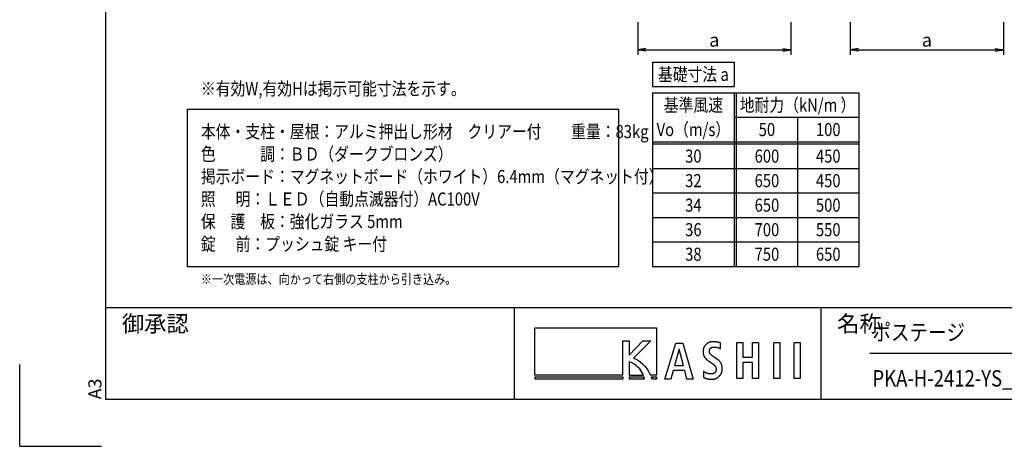
# Model space of a CAD drawing. Extents: x -45 to 8375, y -89 to 5871.
# Drawn here: x -45 to 4773, y -89 to 1998 of the extents above; entities that cross this region are included whole.
import ezdxf
from ezdxf.enums import TextEntityAlignment as Align

# ---------------------------------------------------------------- set-up
doc = ezdxf.new("R2010")
doc.units = 0
doc.layers.get('0').update_dxf_attribs({"linetype": 'CONTINUOUS'})
for name, color, linetype in [('AM_0', 7, 'CONTINUOUS'), ('AM_5', 3, 'CONTINUOUS'), ('AM_6', 2, 'CONTINUOUS'), ('AM_BOR', 7, 'CONTINUOUS')]:
    doc.layers.add(name, color=color, linetype=linetype)
doc.styles.add('Font_0', font='MS Gothic.ttf')

# ---------------------------------------------------------------- blocks, each defined once
blk = doc.blocks.new('_OPEN')
at = {"color": 0, "linetype": 'BYBLOCK', "lineweight": -2}
for p, q in [((-1, 0.17), (0, 0)), ((-1, -0.17), (0, 0)), ((0, 0), (-1, 0))]:
    blk.add_line(p, q, dxfattribs=at)

msp = doc.modelspace()

# ---------------------------------------------------------------- linework, layer by layer
at = {"layer": 'AM_0'}
for p, q in [((3051.3, 1790.8), (3451.3, 1790.8)), ((3051.3, 1790.8), (3051.3, 1670.8)), ((3451.3, 1790.8), (3451.3, 1670.8)), ((3051.3, 1670.8), (3451.3, 1670.8)), ((3051.3, 1670.8), (3451.3, 1670.8)), ((3051.3, 1640.8), (4061.3, 1640.8)), ((3051.3, 1640.8), (3051.3, 790.8)), ((3451.3, 1640.8), (3451.3, 790.8)), ((3461.3, 1640.8), (3461.3, 790.8)), ((4061.3, 1640.8), (4061.3, 790.8)), ((774.8, 1560.8), (2884.8, 1560.8)), ((774.8, 1560.8), (774.8, 790.8)), ((2884.8, 1560.8), (2884.8, 790.8)), ((3451.3, 1520.8), (4061.3, 1520.8)), ((3761.3, 1520.8), (3761.3, 790.8)), ((3051.3, 1400.8), (4061.3, 1400.8)), ((3051.3, 1390.8), (4061.3, 1390.8)), ((3051.3, 1270.8), (4061.3, 1270.8)), ((3051.3, 1150.8), (4061.3, 1150.8)), ((3051.3, 1150.8), (4061.3, 1150.8)), ((3051.3, 1030.8), (4061.3, 1030.8)), ((3051.3, 1030.8), (4061.3, 1030.8)), ((3051.3, 910.8), (4061.3, 910.8)), ((3051.3, 910.8), (4061.3, 910.8)), ((774.8, 790.8), (2884.8, 790.8)), ((3051.3, 790.8), (4061.3, 790.8)), ((3051.3, 790.8), (4061.3, 790.8))]:
    msp.add_line(p, q, dxfattribs=at)
at = {"layer": 'AM_5'}
for p, q in [((2978.8, 1985.8), (2978.8, 1825.8)), ((2978.8, 1985.8), (2978.8, 1825.8)), ((3728.8, 1985.8), (3728.8, 1825.8)), ((3728.8, 1985.8), (3728.8, 1825.8)), ((4018.8, 1985.8), (4018.8, 1825.8)), ((4018.8, 1985.8), (4018.8, 1825.8)), ((4768.8, 1985.8), (4768.8, 1825.8)), ((4768.8, 1985.8), (4768.8, 1825.8)), ((3018.8, 1850.8), (3688.8, 1850.8)), ((3018.8, 1850.8), (3688.8, 1850.8)), ((4058.8, 1850.8), (4728.8, 1850.8)), ((4058.8, 1850.8), (4728.8, 1850.8))]:
    msp.add_line(p, q, dxfattribs=at)
at = {"layer": 'AM_6'}
for p, q in [((2476.1, 258.5), (2476.1, 490.8)), ((2476.1, 490.8), (3070.4, 490.8)), ((3070.4, 490.8), (3070.4, 258.5)), ((2905.7, 427.1), (2937.8, 427.1)), ((2905.7, 258.5), (2905.7, 427.1)), ((2937.8, 427.1), (2937.8, 357)), ((3003.8, 427.1), (2937.8, 357)), ((3043.4, 427.1), (2958.4, 342.3)), ((3003.8, 427.1), (3043.4, 427.1)), ((2937.8, 324.7), (2937.8, 258.5)), ((2905.7, 258.5), (2476.1, 258.5)), ((2476.1, 250.5), (2905.7, 250.5)), ((2476.1, 250.5), (2476.1, 240.8)), ((2905.7, 250.5), (2905.7, 240.8)), ((2937.8, 258.5), (3006.6, 258.5)), ((2937.8, 250.5), (3009.4, 250.5)), ((2937.8, 250.5), (2937.8, 240.8)), ((3070.4, 258.5), (3040.8, 258.5)), ((3044.1, 250.5), (3070.4, 250.5)), ((3070.4, 250.5), (3070.4, 240.8)), ((2476.1, 240.8), (2905.7, 240.8)), ((2937.8, 240.8), (3011.9, 240.8)), ((3047.6, 240.8), (3070.4, 240.8))]:
    msp.add_line(p, q, dxfattribs=at)
for points in [[(3165.2, 415.9), (3199.3, 415.9), (3250.7, 239), (3219.8, 239), (3209, 281.7), (3151.8, 281.7), (3140.5, 239), (3111.4, 239), (3165.2, 415.9)], [(3181.5, 386.9), (3158.8, 306.7), (3202.5, 306.7), (3181.5, 386.9)], [(3357.3, 344.3), (3357, 344.5), (3356.7, 344.7), (3356.5, 344.9), (3356.3, 345), (3356.1, 345.2), (3355.9, 345.3), (3355.8, 345.4), (3355.7, 345.4), (3355.6, 345.5), (3355.5, 345.6), (3355.4, 345.6), (3355.3, 345.7), (3355.1, 345.8), (3354.9, 346), (3354.6, 346.1), (3354.3, 346.4), (3353.8, 346.7), (3353.3, 347.1), (3352.6, 347.5), (3351.8, 348), (3350.9, 348.6), (3350, 349.3), (3349, 350), (3348, 350.7), (3347, 351.4), (3345.9, 352.1), (3345, 352.9), (3344, 353.6), (3343.1, 354.2), (3342.3, 354.9), (3341.4, 355.5), (3340.7, 356.2), (3340, 356.8), (3339.3, 357.4), (3338.7, 357.9), (3338.1, 358.5), (3337.6, 359), (3337.1, 359.5), (3336.7, 360), (3336.3, 360.4), (3335.9, 360.9), (3335.5, 361.4), (3335.2, 361.8), (3334.8, 362.3), (3334.5, 362.7), (3334.1, 363.1), (3333.8, 363.6), (3333.5, 364), (3333.2, 364.5), (3332.8, 364.9), (3332.5, 365.4), (3332.3, 365.8), (3332, 366.3), (3331.7, 366.8), (3331.5, 367.2), (3331.3, 367.7), (3331, 368.2), (3330.9, 368.7), (3330.7, 369.2), (3330.5, 369.7), (3330.4, 370.2), (3330.3, 370.7), (3330.2, 371.2), (3330.1, 371.7), (3330.1, 372.2), (3330, 372.8), (3330, 373.3), (3330, 373.9), (3330, 374.5), (3330, 375.1), (3330, 375.7), (3330, 376.3), (3330, 377), (3330, 377.6), (3330, 378.3), (3330, 379), (3330, 379.7), (3330.1, 380.4), (3330.1, 381.1), (3330.2, 381.7), (3330.3, 382.4), (3330.4, 383), (3330.6, 383.7), (3330.8, 384.3), (3331, 384.9), (3331.2, 385.4), (3331.5, 386), (3331.7, 386.5), (3332, 387), (3332.4, 387.5), (3332.7, 388), (3333.1, 388.4), (3333.5, 388.9), (3333.9, 389.3), (3334.4, 389.7), (3334.8, 390.1), (3335.3, 390.5), (3335.7, 390.9), (3336.2, 391.3), (3336.6, 391.7), (3337.1, 392.1), (3337.6, 392.5), (3338, 392.9), (3338.5, 393.2), (3339, 393.6), (3339.5, 394), (3340, 394.3), (3340.6, 394.6), (3341.2, 394.9), (3341.8, 395.1), (3342.4, 395.4), (3343, 395.6), (3343.7, 395.8), (3344.3, 396), (3345.1, 396.1), (3345.8, 396.3), (3346.5, 396.4), (3347.3, 396.5), (3348.1, 396.5), (3348.9, 396.6), (3349.7, 396.6), (3350.4, 396.6), (3351.2, 396.6), (3352, 396.7), (3352.7, 396.7), (3353.4, 396.7), (3354, 396.7), (3354.6, 396.7), (3355.1, 396.7), (3355.7, 396.6), (3356.2, 396.6), (3356.7, 396.6), (3357.2, 396.6), (3357.6, 396.6), (3358.1, 396.6), (3358.6, 396.5), (3359.1, 396.5), (3359.6, 396.4), (3360.1, 396.4), (3360.6, 396.3), (3361, 396.2), (3361.6, 396.1), (3362.1, 396), (3362.6, 395.9), (3363.1, 395.8), (3363.6, 395.7), (3364.1, 395.6), (3364.6, 395.5), (3365.2, 395.3), (3365.7, 395.2), (3366.2, 395.1), (3366.7, 394.9), (3367.3, 394.8), (3367.8, 394.7), (3368.3, 394.5), (3368.8, 394.4), (3369.4, 394.2), (3369.9, 394.1), (3370.4, 393.9), (3371, 393.8), (3371.5, 393.6), (3372.1, 393.5), (3372.6, 393.3), (3373.1, 393.1), (3373.7, 392.9), (3374.3, 392.7), (3374.8, 392.5), (3375.4, 392.3), (3376, 392.1), (3376.5, 391.9), (3377.1, 391.6), (3377.7, 391.4), (3378.3, 391.2), (3378.8, 390.9), (3379.4, 390.7), (3379.9, 390.5), (3380.4, 390.2), (3380.8, 390), (3381.2, 389.9), (3381.5, 389.7), (3381.8, 389.6), (3382, 389.5), (3382.1, 389.4), (3382.3, 389.4), (3382.4, 389.3), (3382.4, 389.3), (3382.5, 389.3), (3382.6, 389.2), (3382.6, 389.2), (3382.7, 389.2), (3382.8, 389.1), (3382.9, 389.1), (3383, 389), (3383.2, 389), (3383.3, 388.9), (3383.4, 388.9), (3383.5, 388.8), (3383.6, 388.8), (3383.6, 388.8), (3383.7, 388.7), (3383.7, 388.7), (3383.8, 388.7), (3383.8, 388.7), (3383.8, 388.7), (3383.8, 388.7), (3383.8, 388.7), (3383.8, 388.7), (3383.8, 388.7), (3383.8, 388.7), (3383.8, 388.9), (3383.8, 389.1), (3383.8, 389.5), (3383.8, 390.1), (3383.8, 390.9), (3383.8, 391.9), (3383.8, 393.3), (3383.8, 395), (3383.8, 397), (3383.8, 399.1), (3383.8, 401.4), (3383.8, 403.7), (3383.8, 406), (3383.8, 408.1), (3383.8, 410.1), (3383.8, 411.8), (3383.8, 413.2), (3383.8, 414.2), (3383.8, 415), (3383.7, 415.6), (3383.6, 416), (3383.5, 416.3), (3383.4, 416.5), (3383.2, 416.6), (3382.9, 416.7), (3382.6, 416.8), (3382.2, 417), (3381.8, 417.1), (3381.3, 417.3), (3380.8, 417.4), (3380.3, 417.6), (3379.7, 417.8), (3379.1, 418), (3378.6, 418.2), (3378, 418.3), (3377.4, 418.5), (3376.8, 418.7), (3376.2, 418.8), (3375.6, 419), (3375, 419.1), (3374.4, 419.3), (3373.8, 419.4), (3373.2, 419.6), (3372.6, 419.7), (3372, 419.8), (3371.4, 419.9), (3370.8, 420), (3370.2, 420.2), (3369.6, 420.3), (3369, 420.4), (3368.4, 420.5), (3367.8, 420.6), (3367.2, 420.7), (3366.6, 420.8), (3366, 420.9), (3365.4, 421), (3364.8, 421.1), (3364.2, 421.2), (3363.6, 421.3), (3363, 421.4), (3362.4, 421.5), (3361.8, 421.5), (3361.2, 421.6), (3360.6, 421.7), (3360, 421.7), (3359.5, 421.8), (3358.9, 421.8), (3358.3, 421.9), (3357.7, 421.9), (3357.1, 421.9), (3356.5, 422), (3355.9, 422), (3355.2, 422), (3354.6, 422), (3353.8, 422), (3353, 422), (3352.1, 422), (3351.1, 422), (3350, 422), (3348.7, 422), (3347.4, 422), (3345.9, 422), (3344.4, 422), (3342.8, 421.9), (3341.2, 421.8), (3339.5, 421.7), (3337.9, 421.5), (3336.3, 421.3), (3334.7, 421), (3333.2, 420.7), (3331.7, 420.3), (3330.2, 419.9), (3328.8, 419.4), (3327.4, 418.8), (3326.1, 418.2), (3324.8, 417.6), (3323.6, 416.9), (3322.4, 416.1), (3321.2, 415.3), (3320.1, 414.4), (3319, 413.6), (3317.9, 412.6), (3316.8, 411.7), (3315.8, 410.7), (3314.7, 409.8), (3313.7, 408.8), (3312.6, 407.8), (3311.6, 406.8), (3310.6, 405.8), (3309.6, 404.8), (3308.6, 403.8), (3307.7, 402.7), (3306.7, 401.7), (3305.9, 400.5), (3305.1, 399.4), (3304.3, 398.2), (3303.6, 397), (3303, 395.8), (3302.4, 394.5), (3301.9, 393.2), (3301.4, 391.8), (3301, 390.4), (3300.7, 389), (3300.4, 387.5), (3300.2, 386), (3300, 384.5), (3299.9, 382.9), (3299.8, 381.4), (3299.7, 379.8), (3299.6, 378.3), (3299.6, 376.8), (3299.6, 375.3), (3299.6, 373.9), (3299.6, 372.6), (3299.6, 371.3), (3299.6, 370.1), (3299.7, 368.9), (3299.7, 367.7), (3299.7, 366.6), (3299.8, 365.5), (3299.9, 364.5), (3300, 363.4), (3300.1, 362.4), (3300.3, 361.4), (3300.5, 360.4), (3300.7, 359.5), (3301, 358.5), (3301.3, 357.6), (3301.6, 356.7), (3301.9, 355.8), (3302.3, 354.9), (3302.7, 354), (3303.1, 353.2), (3303.5, 352.4), (3304, 351.5), (3304.5, 350.7), (3304.9, 349.9), (3305.4, 349.1), (3305.9, 348.3), (3306.4, 347.5), (3306.9, 346.7), (3307.5, 345.9), (3308, 345.1), (3308.5, 344.3), (3309.1, 343.5), (3309.7, 342.7), (3310.3, 341.9), (3311, 341), (3311.7, 340.2), (3312.4, 339.4), (3313.2, 338.5), (3314.1, 337.7), (3314.9, 336.8), (3315.9, 335.9), (3316.9, 335.1), (3317.9, 334.2), (3319, 333.3), (3320.1, 332.4), (3321.3, 331.5), (3322.5, 330.6), (3323.8, 329.7), (3325, 328.8), (3326.1, 328), (3327.2, 327.2), (3328.3, 326.5), (3329.2, 325.9), (3330, 325.3), (3330.7, 324.8), (3331.3, 324.4), (3331.8, 324.1), (3332.1, 323.9), (3332.4, 323.7), (3332.7, 323.5), (3332.9, 323.3), (3333.1, 323.2), (3333.2, 323.1), (3333.4, 323), (3333.6, 322.9), (3333.8, 322.7), (3334, 322.6), (3334.2, 322.5), (3334.4, 322.3), (3334.6, 322.2), (3334.8, 322), (3335.1, 321.9), (3335.3, 321.7), (3335.6, 321.5), (3335.9, 321.3), (3336.3, 321.1), (3336.7, 320.8), (3337.3, 320.4), (3338, 319.9), (3338.8, 319.4), (3339.8, 318.7), (3340.9, 317.9), (3342.2, 317.1), (3343.6, 316.1), (3345.1, 315), (3346.6, 313.9), (3348.2, 312.8), (3349.7, 311.6), (3351.2, 310.4), (3352.7, 309.1), (3354, 307.9), (3355.2, 306.7), (3356.4, 305.4), (3357.4, 304.2), (3358.3, 303), (3359.2, 301.8), (3359.9, 300.6), (3360.5, 299.4), (3361, 298.1), (3361.4, 296.9), (3361.7, 295.7), (3362, 294.5), (3362.2, 293.4), (3362.3, 292.2), (3362.3, 291.1), (3362.4, 290), (3362.4, 289), (3362.4, 288), (3362.4, 287), (3362.4, 286.1), (3362.4, 285.2), (3362.4, 284.4), (3362.3, 283.6), (3362.3, 282.8), (3362.2, 282.1), (3362.1, 281.4), (3362, 280.7), (3361.9, 280), (3361.7, 279.3), (3361.5, 278.7), (3361.3, 278.1), (3361, 277.5), (3360.8, 276.9), (3360.4, 276.3), (3360.1, 275.7), (3359.7, 275.2), (3359.4, 274.7), (3358.9, 274.2), (3358.5, 273.7), (3358, 273.2), (3357.6, 272.7), (3357.1, 272.2), (3356.6, 271.8), (3356.1, 271.3), (3355.6, 270.9), (3355.1, 270.4), (3354.6, 269.9), (3354.1, 269.5), (3353.6, 269.1), (3353, 268.6), (3352.5, 268.2), (3352, 267.8), (3351.4, 267.4), (3350.8, 267.1), (3350.2, 266.7), (3349.6, 266.4), (3348.9, 266.2), (3348.3, 265.9), (3347.6, 265.7), (3346.9, 265.5), (3346.2, 265.3), (3345.4, 265.2), (3344.7, 265), (3343.9, 264.9), (3343.1, 264.9), (3342.3, 264.8), (3341.5, 264.8), (3340.7, 264.7), (3339.9, 264.7), (3339.1, 264.7), (3338.3, 264.7), (3337.6, 264.7), (3336.8, 264.7), (3336.1, 264.7), (3335.5, 264.7), (3334.8, 264.7), (3334.2, 264.7), (3333.6, 264.7), (3332.9, 264.8), (3332.3, 264.8), (3331.7, 264.8), (3331.1, 264.9), (3330.5, 265), (3329.9, 265), (3329.3, 265.1), (3328.7, 265.2), (3328.1, 265.3), (3327.4, 265.4), (3326.8, 265.6), (3326.2, 265.7), (3325.6, 265.8), (3325, 266), (3324.4, 266.2), (3323.7, 266.4), (3323.1, 266.5), (3322.5, 266.7), (3321.9, 266.9), (3321.3, 267.1), (3320.6, 267.3), (3320, 267.5), (3319.4, 267.7), (3318.8, 267.9), (3318.2, 268.1), (3317.6, 268.3), (3316.9, 268.5), (3316.3, 268.7), (3315.7, 269), (3315.1, 269.2), (3314.4, 269.4), (3313.8, 269.7), (3313.2, 270), (3312.6, 270.2), (3311.9, 270.5), (3311.3, 270.8), (3310.7, 271.2), (3310, 271.5), (3309.4, 271.8), (3308.8, 272.2), (3308.2, 272.5), (3307.5, 272.8), (3307, 273.2), (3306.4, 273.5), (3305.9, 273.8), (3305.4, 274.1), (3305, 274.4), (3304.6, 274.6), (3304.3, 274.7), (3304.1, 274.9), (3303.9, 275), (3303.8, 275.1), (3303.7, 275.1), (3303.6, 275.2), (3303.5, 275.2), (3303.4, 275.3), (3303.3, 275.3), (3303.2, 275.4), (3303, 275.5), (3302.8, 275.6), (3302.7, 275.7), (3302.5, 275.8), (3302.3, 275.9), (3302.1, 276), (3302, 276.1), (3301.8, 276.2), (3301.7, 276.2), (3301.6, 276.3), (3301.6, 276.3), (3301.5, 276.3), (3301.5, 276.4), (3301.5, 276.4), (3301.5, 276.4), (3301.5, 276.4), (3301.5, 276.4), (3301.5, 276.4), (3301.5, 276.3), (3301.5, 276.2), (3301.5, 276), (3301.5, 275.6), (3301.5, 275), (3301.5, 274.1), (3301.5, 273), (3301.5, 271.6), (3301.5, 269.9), (3301.5, 267.8), (3301.5, 265.6), (3301.5, 263.3), (3301.5, 260.9), (3301.5, 258.6), (3301.5, 256.3), (3301.5, 254.3), (3301.5, 252.6), (3301.5, 251.2), (3301.5, 250), (3301.5, 249.2), (3301.6, 248.6), (3301.6, 248.2), (3301.7, 247.9), (3301.9, 247.7), (3302.1, 247.5), (3302.4, 247.4), (3302.7, 247.2), (3303.1, 247), (3303.5, 246.8), (3304, 246.6), (3304.5, 246.3), (3305.1, 246.1), (3305.7, 245.8), (3306.3, 245.5), (3306.9, 245.3), (3307.6, 245), (3308.2, 244.7), (3308.8, 244.5), (3309.5, 244.3), (3310.1, 244), (3310.8, 243.8), (3311.5, 243.6), (3312.1, 243.4), (3312.8, 243.2), (3313.5, 243), (3314.2, 242.8), (3314.9, 242.6), (3315.6, 242.4), (3316.3, 242.2), (3317, 242.1), (3317.7, 241.9), (3318.4, 241.7), (3319.2, 241.6), (3319.9, 241.4), (3320.6, 241.2), (3321.3, 241.1), (3322, 240.9), (3322.7, 240.8), (3323.4, 240.6), (3324.1, 240.5), (3324.8, 240.3), (3325.6, 240.2), (3326.3, 240.1), (3327, 240), (3327.7, 239.9), (3328.4, 239.8), (3329.1, 239.7), (3329.9, 239.6), (3330.6, 239.6), (3331.3, 239.5), (3332, 239.5), (3332.8, 239.4), (3333.5, 239.4), (3334.3, 239.4), (3335.1, 239.4), (3335.9, 239.3), (3336.8, 239.3), (3337.8, 239.3), (3338.9, 239.3), (3340.1, 239.3), (3341.4, 239.3), (3342.8, 239.3), (3344.3, 239.4), (3345.8, 239.4), (3347.4, 239.5), (3349, 239.6), (3350.7, 239.7), (3352.3, 239.9), (3353.9, 240.1), (3355.5, 240.4), (3357, 240.8), (3358.5, 241.2), (3360, 241.7), (3361.4, 242.3), (3362.8, 242.9), (3364.2, 243.5), (3365.5, 244.3), (3366.8, 245.1), (3368, 245.9), (3369.2, 246.8), (3370.4, 247.8), (3371.6, 248.8), (3372.7, 249.8), (3373.8, 250.8), (3374.9, 251.9), (3376, 253), (3377.1, 254.1), (3378.2, 255.2), (3379.3, 256.3), (3380.4, 257.4), (3381.4, 258.5), (3382.4, 259.6), (3383.4, 260.8), (3384.4, 262), (3385.3, 263.2), (3386.1, 264.4), (3386.9, 265.7), (3387.6, 267), (3388.3, 268.4), (3388.9, 269.8), (3389.4, 271.2), (3389.9, 272.7), (3390.3, 274.2), (3390.7, 275.7), (3391, 277.3), (3391.3, 278.9), (3391.4, 280.6), (3391.6, 282.3), (3391.7, 284), (3391.8, 285.8), (3391.8, 287.6), (3391.8, 289.4), (3391.8, 291.3), (3391.8, 293.2), (3391.8, 295.1), (3391.8, 297.1), (3391.7, 299.1), (3391.6, 301.2), (3391.3, 303.3), (3391, 305.5), (3390.5, 307.7), (3389.8, 310.1), (3389, 312.5), (3387.9, 315), (3386.5, 317.6), (3384.6, 320.5), (3382.2, 323.6), (3379.1, 326.9), (3375.1, 330.6), (3370.3, 334.7), (3364.4, 339.3), (3357.3, 344.3)], [(3463.8, 419.1), (3493.3, 419.1), (3493.3, 346.9), (3540.9, 346.9), (3540.9, 419.1), (3570.3, 419.1), (3570.3, 242.2), (3540.9, 242.2), (3540.9, 320.6), (3493.3, 320.6), (3493.3, 242.2), (3463.8, 242.2), (3463.8, 419.1)], [(3644.4, 419.1), (3673.8, 419.1), (3673.8, 242.2), (3644.4, 242.2), (3644.4, 419.1)], [(3744, 419.1), (3773.5, 419.1), (3773.5, 242.2), (3744, 242.2), (3744, 419.1)], [(2958.4, 342.3), (2970.6, 336.8), (2982.1, 330.3), (2992.8, 322.7), (3002.7, 314.2), (3011.9, 304.7), (3020.3, 294.3), (3027.9, 283.1), (3034.7, 271.1), (3040.8, 258.5)], [(3006.6, 258.5), (3003.6, 265.5), (2999.6, 273.1), (2994.7, 281), (2988.6, 289.2), (2981.3, 297.2), (2972.7, 305), (2962.6, 312.3), (2951, 319), (2937.8, 324.7)], [(3011.9, 240.8), (3011.8, 241.4), (3011.6, 242.2), (3011.4, 243.1), (3011.2, 244), (3010.9, 245.1), (3010.6, 246.3), (3010.3, 247.6), (3009.9, 249), (3009.4, 250.5)], [(3044.1, 250.5), (3044.5, 249.4), (3044.9, 248.3), (3045.3, 247.3), (3045.7, 246.2), (3046.1, 245.1), (3046.5, 244.1), (3046.8, 243), (3047.2, 241.9), (3047.6, 240.8)], [(3070.4, 240.8), (3070.4, 240.9), (3070.4, 241.3), (3070.4, 241.9), (3070.4, 242.8), (3070.4, 243.9), (3070.4, 245.2), (3070.4, 246.8), (3070.4, 248.5), (3070.4, 250.5)]]:
    msp.add_lwpolyline(points, dxfattribs=at)
at = {"layer": 'AM_BOR'}
for p, q in [((374.8, 5380.8), (374.8, 140.8)), ((374.8, 590.8), (8174.8, 590.8)), ((374.8, 590.8), (374.8, 140.8)), ((374.8, 140.8), (8174.8, 140.8))]:
    msp.add_line(p, q, dxfattribs=at)
at = {"layer": 'AM_BOR', "lineweight": 25}
for p, q in [((2374.8, 590.8), (2374.8, 140.8)), ((3874.8, 590.8), (3874.8, 140.8)), ((4114.8, 365.8), (6504.8, 365.8)), ((-45.2, -89.2), (-45.2, 310.8)), ((-45.2, -89.2), (354.8, -89.2))]:
    msp.add_line(p, q, dxfattribs=at)

# ---------------------------------------------------------------- block references
at = {"layer": 'AM_5', "xscale": 40, "yscale": 40, "rotation": 180}
for p in [(2978.8, 1850.8), (2978.8, 1850.8), (4018.8, 1850.8), (4018.8, 1850.8)]:
    msp.add_blockref('_OPEN', p, dxfattribs=at)
at = {"layer": 'AM_5', "xscale": 40, "yscale": 40}
for p in [(3728.8, 1850.8), (3728.8, 1850.8), (4768.8, 1850.8), (4768.8, 1850.8)]:
    msp.add_blockref('_OPEN', p, dxfattribs=at)

# ---------------------------------------------------------------- texts
at = {"layer": 'AM_5', "style": 'Font_0'}
for p in [(3353.8, 1898.9), (3353.8, 1898.9), (4393.8, 1898.9), (4393.8, 1898.9)]:
    msp.add_text('a', height=65, dxfattribs=at).set_placement(p, align=Align.MIDDLE_CENTER)
at = {"layer": 'AM_6', "style": 'Font_0', "width": 0.83}
for s, p in [('基礎寸法 a', (3251.3, 1730.8)), ('基準風速', (3251.3, 1580.8)), ('地耐力（kN/m ）', (3761.3, 1580.8)), ('Vo（m/s）', (3251.3, 1460.8)), ('50', (3611.3, 1460.8)), ('100', (3911.3, 1460.8)), ('30', (3251.3, 1330.8)), ('600', (3611.3, 1330.8)), ('450', (3911.3, 1330.8)), ('32', (3251.3, 1210.8)), ('650', (3611.3, 1210.8)), ('450', (3911.3, 1210.8)), ('34', (3251.3, 1090.8)), ('650', (3611.3, 1090.8)), ('500', (3911.3, 1090.8)), ('36', (3251.3, 970.8)), ('700', (3611.3, 970.8)), ('550', (3911.3, 970.8)), ('38', (3251.3, 850.8)), ('750', (3611.3, 850.8)), ('650', (3911.3, 850.8))]:
    msp.add_text(s, height=64, dxfattribs=at).set_placement(p, align=Align.MIDDLE_CENTER)
for s, height, p in [('※有効W,有効Hは掲示可能寸法を示す。', 64, (841.4, 1660.8)), ('2', 21.3, (3974, 1602.4)), ('本体・支柱・屋根：アルミ押出し形材\u3000クリアー付\u3000\u3000重量：83kg', 64, (841.4, 1450.8)), ('色\u3000\u3000\u3000調：ＢＤ（ダークブロンズ）', 64, (841.4, 1340.8)), ('掲示ボード：マグネットボード（ホワイト）6.4mm（マグネット付）', 64, (841.4, 1230.8)), ('照      明：ＬＥＤ（自動点滅器付）AC100V', 64, (841.4, 1120.8)), ('保\u3000護\u3000板：強化ガラス 5mm', 64, (841.4, 1010.8)), ('錠      前：プッシュ錠 キー付', 64, (841.4, 900.8)), ('※一次電源は、向かって右側の支柱から引き込み。', 48, (841.4, 728.7)), ('ポステージ', 80, (4127.6, 468.4)), ('PKA-H-2412-YS_LED_強化_キー付', 80, (4127.6, 243.4))]:
    msp.add_text(s, height=height, dxfattribs=at).set_placement(p, align=Align.MIDDLE_LEFT)
at = {"layer": 'AM_6', "style": 'Font_0'}
for s, p in [('御承認', (454.8, 510.8)), ('名称', (3954.8, 510.8))]:
    msp.add_text(s, height=80, dxfattribs=at).set_placement(p, align=Align.MIDDLE_LEFT)
msp.add_text('A3', height=64, rotation=90, dxfattribs=at).set_placement((354.8, 140.8))

doc.saveas('drawing.dxf')
